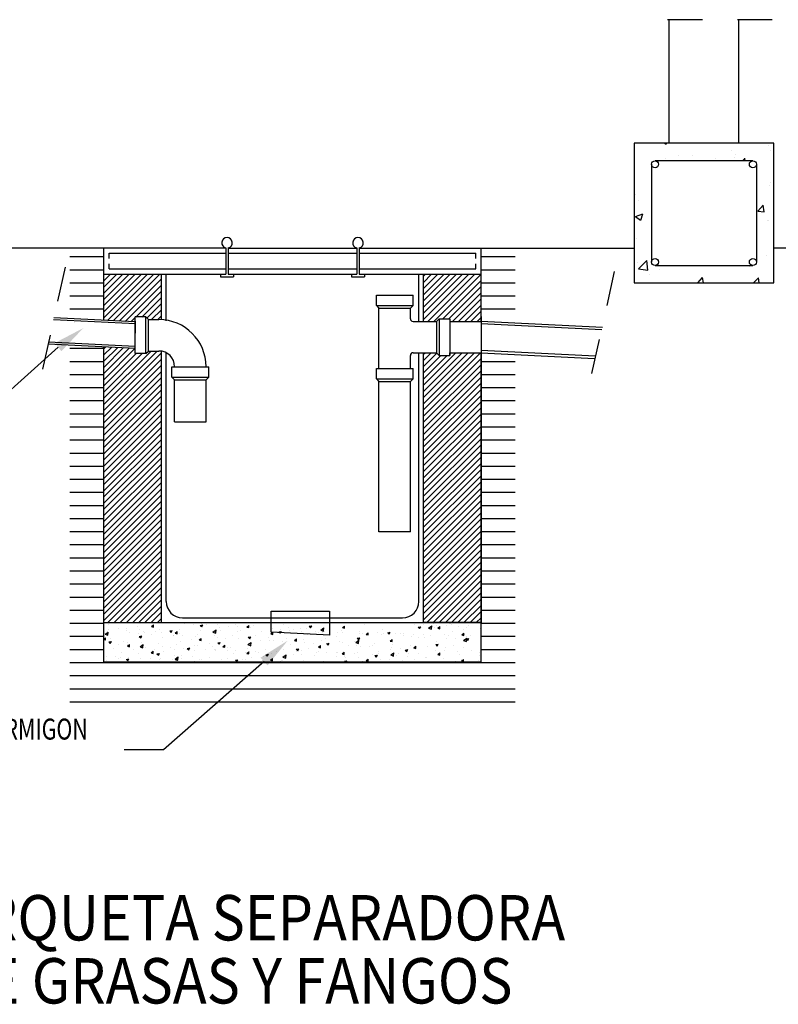
# Model space of a CAD drawing. Units: millimetres. Extents: x 79274.4 to 79316.4, y 12288.7 to 12318.4.
# Drawn here: x 79297.6 to 79299.8, y 12307.5 to 12310.3 of the extents above; entities that cross this region are included whole.
import ezdxf

# ---------------------------------------------------------------- set-up
doc = ezdxf.new("R2010")
doc.units = ezdxf.units.MM
doc.linetypes.add('TRAZO_Y_PUNTO2', pattern=[0.5, 0.25, -0.125, 0, -0.125])
for name, color, linetype in [('EJES', 1, 'TRAZO_Y_PUNTO2'), ('SANEA', 6, 'Continuous'), ('SOMBREA', 253, 'Continuous')]:
    doc.layers.add(name, color=color, linetype=linetype)
doc.styles.add('ROMANS', font='ROMANS.SHX')

# ---------------------------------------------------------------- blocks, each defined once
blk = doc.blocks.new('*X136')
at = {"color": 0}
for p, q in [((81.9796, 16.05), (82.0771, 16.05)), ((83.1571, 16.05), (83.2546, 16.05)), ((81.9796, 16.0125), (82.0771, 16.0125)), ((83.1571, 16.0125), (83.2546, 16.0125)), ((81.9796, 15.975), (82.0771, 15.975)), ((83.1571, 15.975), (83.2546, 15.975)), ((81.9796, 15.9375), (82.0771, 15.9375)), ((83.1571, 15.9375), (83.2546, 15.9375)), ((81.9796, 15.9), (82.0771, 15.9)), ((83.1571, 15.9), (83.2546, 15.9)), ((81.9796, 15.7875), (82.0771, 15.7875)), ((81.9796, 15.75), (82.0771, 15.75)), ((83.1571, 15.75), (83.2546, 15.75)), ((81.9796, 15.7125), (82.0771, 15.7125)), ((83.1571, 15.7125), (83.2546, 15.7125)), ((81.9796, 15.675), (82.0771, 15.675)), ((83.1571, 15.675), (83.2546, 15.675)), ((81.9796, 15.6375), (82.0771, 15.6375)), ((83.1571, 15.6375), (83.2546, 15.6375)), ((81.9796, 15.6), (82.0771, 15.6)), ((83.1571, 15.6), (83.2546, 15.6)), ((81.9796, 15.5625), (82.0771, 15.5625)), ((83.1571, 15.5625), (83.2546, 15.5625)), ((81.9796, 15.525), (82.0771, 15.525)), ((83.1571, 15.525), (83.2546, 15.525)), ((81.9796, 15.4875), (82.0771, 15.4875)), ((83.1571, 15.4875), (83.2546, 15.4875)), ((81.9796, 15.45), (82.0771, 15.45)), ((83.1571, 15.45), (83.2546, 15.45)), ((81.9796, 15.4125), (82.0771, 15.4125)), ((83.1571, 15.4125), (83.2546, 15.4125)), ((81.9796, 15.375), (82.0771, 15.375)), ((83.1571, 15.375), (83.2546, 15.375)), ((81.9796, 15.3375), (82.0771, 15.3375)), ((83.1571, 15.3375), (83.2546, 15.3375)), ((81.9796, 15.3), (82.0771, 15.3)), ((83.1571, 15.3), (83.2546, 15.3)), ((81.9796, 15.2625), (82.0771, 15.2625)), ((83.1571, 15.2625), (83.2546, 15.2625)), ((81.9796, 15.225), (82.0771, 15.225)), ((83.1571, 15.225), (83.2546, 15.225)), ((81.9796, 15.1875), (82.0771, 15.1875)), ((83.1571, 15.1875), (83.2546, 15.1875)), ((81.9796, 15.15), (82.0771, 15.15)), ((83.1571, 15.15), (83.2546, 15.15)), ((81.9796, 15.1125), (82.0771, 15.1125)), ((83.1571, 15.1125), (83.2546, 15.1125)), ((81.9796, 15.075), (82.0771, 15.075)), ((83.1571, 15.075), (83.2546, 15.075)), ((81.9796, 15.0375), (82.0771, 15.0375)), ((83.1571, 15.0375), (83.2546, 15.0375)), ((81.9796, 15), (82.0771, 15)), ((83.1571, 15), (83.2546, 15)), ((81.9796, 14.9625), (82.0771, 14.9625)), ((83.1571, 14.9625), (83.2546, 14.9625)), ((81.9796, 14.925), (82.0771, 14.925)), ((83.1571, 14.925), (83.2546, 14.925)), ((81.9796, 14.8875), (83.2546, 14.8875)), ((81.9796, 14.85), (83.2546, 14.85)), ((81.9796, 14.8125), (83.2546, 14.8125)), ((81.9796, 14.775), (83.2546, 14.775))]:
    blk.add_line(p, q, dxfattribs=at)
blk = doc.blocks.new('*X139')
at = {"color": 0}
for p, q in [((82.0771, 15.8742), (82.2024, 15.9995)), ((82.0771, 15.8919), (82.1847, 15.9995)), ((82.0771, 15.9096), (82.167, 15.9995)), ((82.0771, 15.9273), (82.1493, 15.9995)), ((82.0771, 15.9449), (82.1317, 15.9995)), ((82.0771, 15.9626), (82.114, 15.9995)), ((82.0771, 15.9803), (82.0963, 15.9995)), ((82.0771, 15.998), (82.0786, 15.9995)), ((82.0872, 15.8666), (82.22, 15.9995)), ((82.104, 15.8658), (82.2377, 15.9995)), ((82.1208, 15.8649), (82.2421, 15.9862)), ((82.1377, 15.8641), (82.2421, 15.9685)), ((82.1683, 15.877), (82.2421, 15.9508)), ((82.186, 15.877), (82.2421, 15.9332)), ((82.2004, 15.8738), (82.2421, 15.9155)), ((82.1545, 15.8633), (82.1671, 15.8758)), ((82.2138, 15.8695), (82.2421, 15.8978)), ((82.2315, 15.8695), (82.2421, 15.8801)), ((82.0771, 15.7858), (82.0829, 15.7917)), ((82.0771, 15.7682), (82.0998, 15.7909)), ((82.0771, 15.7505), (82.1166, 15.79)), ((82.0771, 15.7328), (82.1335, 15.7892)), ((82.0771, 15.7151), (82.1503, 15.7883)), ((82.0771, 15.6975), (82.1671, 15.7875)), ((82.0771, 15.6267), (82.2299, 15.7795)), ((82.0771, 15.6444), (82.2122, 15.7795)), ((82.0771, 15.6091), (82.2421, 15.7741)), ((82.0771, 15.6621), (82.187, 15.772)), ((82.0771, 15.6798), (82.1694, 15.772)), ((82.0771, 15.5914), (82.2421, 15.7564)), ((82.0771, 15.5737), (82.2421, 15.7387)), ((82.0771, 15.556), (82.2421, 15.721)), ((82.0771, 15.5384), (82.2421, 15.7034)), ((82.0771, 15.5207), (82.2421, 15.6857)), ((82.0771, 15.503), (82.2421, 15.668)), ((82.0771, 15.4853), (82.2421, 15.6503)), ((82.0771, 15.4676), (82.2421, 15.6326)), ((82.0771, 15.45), (82.2421, 15.615)), ((82.0771, 15.4323), (82.2421, 15.5973)), ((82.0771, 15.4146), (82.2421, 15.5796)), ((82.0771, 15.3969), (82.2421, 15.5619)), ((82.0771, 15.3793), (82.2421, 15.5443)), ((82.0771, 15.3616), (82.2421, 15.5266)), ((82.0771, 15.3439), (82.2421, 15.5089)), ((82.0771, 15.3262), (82.2421, 15.4912)), ((82.0771, 15.3085), (82.2421, 15.4735)), ((82.0771, 15.2909), (82.2421, 15.4559)), ((82.0771, 15.2732), (82.2421, 15.4382)), ((82.0771, 15.2555), (82.2421, 15.4205)), ((82.0771, 15.2378), (82.2421, 15.4028)), ((82.0771, 15.2202), (82.2421, 15.3852)), ((82.0771, 15.2025), (82.2421, 15.3675)), ((82.0771, 15.1848), (82.2421, 15.3498)), ((82.0771, 15.1671), (82.2421, 15.3321)), ((82.0771, 15.1494), (82.2421, 15.3144)), ((82.0771, 15.1318), (82.2421, 15.2968)), ((82.0771, 15.1141), (82.2421, 15.2791)), ((82.0771, 15.0964), (82.2421, 15.2614)), ((82.0771, 15.0787), (82.2421, 15.2437)), ((82.0771, 15.0611), (82.2421, 15.2261)), ((82.0771, 15.0434), (82.2421, 15.2084)), ((82.0771, 15.0257), (82.2421, 15.1907)), ((82.0771, 15.008), (82.2421, 15.173)), ((82.0888, 15.002), (82.2421, 15.1553)), ((82.1064, 15.002), (82.2421, 15.1377)), ((82.1241, 15.002), (82.2421, 15.12)), ((82.1418, 15.002), (82.2421, 15.1023)), ((82.1595, 15.002), (82.2421, 15.0846)), ((82.1771, 15.002), (82.2421, 15.067)), ((82.1948, 15.002), (82.2421, 15.0493)), ((82.2125, 15.002), (82.2421, 15.0316)), ((82.2302, 15.002), (82.2421, 15.0139))]:
    blk.add_line(p, q, dxfattribs=at)
blk = doc.blocks.new('*X144')
at = {"color": 0}
for p, q in [((82.9921, 15.87), (83.1216, 15.9995)), ((82.9921, 15.8877), (83.1039, 15.9995)), ((82.9921, 15.9053), (83.0863, 15.9995)), ((82.9921, 15.923), (83.0686, 15.9995)), ((82.9921, 15.9407), (83.0509, 15.9995)), ((82.9921, 15.9584), (83.0332, 15.9995)), ((82.9921, 15.9761), (83.0155, 15.9995)), ((82.9921, 15.9937), (82.9979, 15.9995)), ((83.0043, 15.8645), (83.1393, 15.9995)), ((83.022, 15.8645), (83.157, 15.9995)), ((83.0471, 15.872), (83.1571, 15.982)), ((83.0648, 15.872), (83.1571, 15.9643)), ((83.075, 15.8645), (83.1571, 15.9466)), ((83.0927, 15.8645), (83.1571, 15.9289)), ((83.1104, 15.8645), (83.1571, 15.9112)), ((83.128, 15.8645), (83.1571, 15.8936)), ((83.1457, 15.8645), (83.1571, 15.8759))]:
    blk.add_line(p, q, dxfattribs=at)

msp = doc.modelspace()

# ---------------------------------------------------------------- hatches: boundary and pattern name
at = {"layer": 'SOMBREA', "linetype": 'Continuous'}
h = msp.add_hatch(dxfattribs=at)
h.set_pattern_fill('AR-CONC', color=256, scale=0.03, style=0)
h.set_pattern_definition([(50, (79276.83006, 12292.92463), (0.2151781, -0.0188256), [0.0225, -0.2475]), (355, (79276.83006, 12292.92463), (-0.0416254, 0.2256576), [0.018, -0.198]), (100.4514, (79276.84799, 12292.92306), (0.1735528, 0.2068319), [0.019122, -0.2103426]), (46.1842, (79276.83006, 12292.98463), (0.3201723, -0.0496557), [0.03375, -0.37125]), (96.6356, (79276.85674, 12292.9805), (0.2803988, 0.2922354), [0.028683, -0.315514]), (351.1842, (79276.83006, 12292.98463), (0.2803986, 0.2922356), [0.027, -0.297]), (21, (79276.86006, 12292.96963), (0.1790721, -0.1207857), [0.0225, -0.2475]), (326, (79276.86006, 12292.96963), (0.0729946, 0.217545), [0.018, -0.198]), (71.4514, (79276.87498, 12292.95956), (0.2520668, 0.0967591), [0.019122, -0.2103426]), (37.5, (79276.830055, 12292.92463), (0.00364796, 0.09986816), [0, -0.1956, 0, -0.201, 0, -0.19875]), (7.5, (79276.83006, 12292.92463), (0.07892086, 0.1183235), [0, -0.1146, 0, -0.1911, 0, -0.07575]), (327.5, (79276.763155, 12292.92463), (0.16014673, -0.00676646), [0, -0.075, 0, -0.234, 0, -0.3105]), (317.5, (79276.73316, 12292.92463), (0.17495585, 0.0300315), [0, -0.0975, 0, -0.1554, 0, -0.2205])])
h.paths.add_polyline_path([(79299.8043, 12309.9848), (79299.4043, 12309.9848), (79299.4043, 12309.5848), (79299.8043, 12309.5848)])
h.paths.add_polyline_path([(79299.7543, 12309.6448, -0.414214), (79299.7443, 12309.6348), (79299.4643, 12309.6348, -0.414214), (79299.4543, 12309.6448), (79299.4543, 12309.9248, -0.414214), (79299.4643, 12309.9348), (79299.7443, 12309.9348, -0.414214), (79299.7543, 12309.9248)], flags=16)
h = msp.add_hatch(dxfattribs=at)
h.set_pattern_fill('ANSI31', color=256, scale=0.1, style=0)
h.set_pattern_definition([(45, (79276.830055, 12292.92463), (-0.008838835, 0.008838835), [])])
h.paths.add_polyline_path([(79298.9663, 12308.6123), (79298.8013, 12308.6123), (79298.8013, 12309.3848), (79298.8388, 12309.3848), (79298.8463, 12309.3773), (79298.8763, 12309.3773), (79298.8763, 12309.3848), (79298.966, 12309.3848)])
h = msp.add_hatch(dxfattribs=at)
h.set_pattern_fill('AR-CONC', color=256, scale=0.009847, angle=349.2688, style=0)
h.set_pattern_definition([(39.26877, (79276.830055, 12292.92463), (0.06824196, -0.0192221), [0.00738516, -0.08123671]), (344.26877, (79276.830055, 12292.92463), (0.00036779, 0.0753161), [0.00590812, -0.06498937]), (89.72017, (79276.83574, 12292.92303), (0.0686098, 0.05609395), [0.00627642, -0.06904058]), (35.45297, (79276.83372, 12292.94398), (0.1002172, -0.03558138), [0.01107773, -0.12185507]), (85.90437, (79276.84207, 12292.94101), (0.10828604, 0.07710552), [0.00941462, -0.10356085]), (340.45297, (79276.83372, 12292.94398), (0.108286, 0.0771056), [0.0088622, -0.09748405]), (10.26877, (79276.84248, 12292.93731), (0.05036671, -0.04989638), [0.00738516, -0.08123671]), (315.26877, (79276.84248, 12292.93731), (0.03683564, 0.06569464), [0.00590812, -0.06498937]), (60.72017, (79276.84668, 12292.93315), (0.08720236, 0.01579819), [0.00627642, -0.06904058]), (26.76877, (79276.830055, 12292.92463), (0.007280066, 0.031983418), [0, -0.06420162, 0, -0.065974056, 0, -0.06523554]), (356.76877, (79276.830055, 12292.92463), (0.032682677, 0.033334612), [0, -0.03761506, 0, -0.06272459, 0, -0.024863357]), (316.76877, (79276.80848, 12292.928718), (0.051231994, -0.011969794), [0, -0.024617185, 0, -0.07680562, 0, -0.101915146]), (306.76877, (79276.798806, 12292.93055), (0.05825675, -0.00100795), [0, -0.03200234, 0, -0.05100681, 0, -0.07237452])])
h.paths.add_polyline_path([(79298.0513, 12308.6123), (79297.8863, 12308.6123), (79297.8863, 12308.4998), (79298.9663, 12308.4998), (79298.9663, 12308.6123), (79298.8013, 12308.6123)])

# ---------------------------------------------------------------- linework, layer by layer
for p, q in [((79299.5043, 12309.9848), (79299.5043, 12310.3388)), ((79299.7043, 12309.9848), (79299.7043, 12310.3388)), ((79300.2425, 12309.6848), (79299.8043, 12309.6848))]:
    msp.add_line(p, q)
at = {"color": 7, "linetype": 'Continuous'}
for p, q in [((79297.8863, 12309.6848), (79297.5575, 12309.6848)), ((79298.235, 12309.6848), (79297.8863, 12309.6848)), ((79297.8863, 12309.6098), (79297.8863, 12309.6848)), ((79298.2425, 12309.6848), (79298.61, 12309.6848)), ((79298.6175, 12309.6848), (79298.9663, 12309.6848)), ((79298.9663, 12309.6848), (79299.4043, 12309.6848)), ((79298.9663, 12309.6098), (79298.9663, 12309.6848)), ((79297.8863, 12309.6098), (79298.0513, 12309.6098)), ((79297.8863, 12309.4774), (79297.8863, 12309.6098)), ((79298.0513, 12309.6098), (79298.235, 12309.6098)), ((79298.0513, 12309.4797), (79298.0513, 12309.6098)), ((79298.0648, 12309.4765), (79298.0648, 12309.6098)), ((79298.2425, 12309.6098), (79298.61, 12309.6098)), ((79298.6175, 12309.6098), (79298.8013, 12309.6098)), ((79298.7878, 12309.4748), (79298.7878, 12309.6098)), ((79298.8013, 12309.6098), (79298.9663, 12309.6098)), ((79298.8013, 12309.4748), (79298.8013, 12309.6098)), ((79298.9663, 12309.4748), (79298.9663, 12309.6098)), ((79298.6663, 12309.5498), (79298.7713, 12309.5498)), ((79298.6663, 12309.5198), (79298.6663, 12309.5498)), ((79298.7713, 12309.5198), (79298.7713, 12309.5498)), ((79298.6663, 12309.5198), (79298.7713, 12309.5198)), ((79298.6663, 12309.5198), (79298.6738, 12309.5123)), ((79298.6738, 12309.5123), (79298.7638, 12309.5123)), ((79298.6738, 12309.3398), (79298.6738, 12309.5123)), ((79298.7713, 12309.5198), (79298.7638, 12309.5123)), ((79298.7638, 12309.4823), (79298.7638, 12309.5123)), ((79298.0063, 12309.4874), (79297.9763, 12309.4874)), ((79297.9763, 12309.3824), (79297.9763, 12309.4874)), ((79298.0063, 12309.4874), (79298.0138, 12309.4799)), ((79298.0063, 12309.3824), (79298.0063, 12309.4874)), ((79298.0138, 12309.4799), (79298.0438, 12309.4799)), ((79298.0138, 12309.3899), (79298.0138, 12309.4799)), ((79298.7713, 12309.4748), (79298.8388, 12309.4748)), ((79298.8463, 12309.4823), (79298.8388, 12309.4748)), ((79298.8388, 12309.4748), (79298.8388, 12309.3848)), ((79298.8463, 12309.4823), (79298.8463, 12309.3773)), ((79298.8463, 12309.4823), (79298.8763, 12309.4823)), ((79298.8763, 12309.4823), (79298.8763, 12309.3773)), ((79298.8763, 12309.4748), (79298.966, 12309.4748)), ((79297.8863, 12308.6123), (79297.8863, 12309.4023)), ((79298.0063, 12309.3824), (79298.0138, 12309.3899)), ((79298.0138, 12309.3899), (79298.0438, 12309.3899)), ((79298.0513, 12308.6123), (79298.0513, 12309.3892)), ((79298.0648, 12308.6723), (79298.0648, 12309.3847)), ((79298.7713, 12309.3848), (79298.8388, 12309.3848)), ((79298.7878, 12308.6723), (79298.7878, 12309.3848)), ((79298.8013, 12308.6123), (79298.8013, 12309.3848)), ((79298.8463, 12309.3773), (79298.8388, 12309.3848)), ((79298.8763, 12309.3848), (79298.966, 12309.3848)), ((79298.9663, 12308.6123), (79298.9663, 12309.3848)), ((79298.0063, 12309.3824), (79297.9763, 12309.3824)), ((79298.7638, 12309.3398), (79298.7638, 12309.3773)), ((79298.8463, 12309.3773), (79298.8763, 12309.3773)), ((79298.0813, 12309.3449), (79298.1863, 12309.3449)), ((79298.0813, 12309.3149), (79298.0813, 12309.3449)), ((79298.1863, 12309.3149), (79298.1863, 12309.3449)), ((79298.6663, 12309.3098), (79298.6663, 12309.3398)), ((79298.6663, 12309.3398), (79298.7713, 12309.3398)), ((79298.7713, 12309.3098), (79298.7713, 12309.3398)), ((79298.0813, 12309.3149), (79298.1863, 12309.3149)), ((79298.0813, 12309.3149), (79298.0888, 12309.3074)), ((79298.0888, 12309.3074), (79298.1788, 12309.3074)), ((79298.0888, 12309.1874), (79298.0888, 12309.3074)), ((79298.1863, 12309.3149), (79298.1788, 12309.3074)), ((79298.1788, 12309.1874), (79298.1788, 12309.3074)), ((79298.6663, 12309.3098), (79298.6738, 12309.3023)), ((79298.6663, 12309.3098), (79298.7713, 12309.3098)), ((79298.6738, 12308.8725), (79298.6738, 12309.3023)), ((79298.6738, 12309.3023), (79298.7638, 12309.3023)), ((79298.7713, 12309.3098), (79298.7638, 12309.3023)), ((79298.7638, 12308.8725), (79298.7638, 12309.3023)), ((79298.0888, 12309.1874), (79298.1788, 12309.1874)), ((79298.7638, 12308.8725), (79298.6738, 12308.8725)), ((79298.1113, 12308.6258), (79298.7413, 12308.6258)), ((79297.8863, 12308.4998), (79297.8863, 12308.6123)), ((79297.8863, 12308.6123), (79298.0513, 12308.6123)), ((79298.0513, 12308.6123), (79298.8013, 12308.6123)), ((79298.8013, 12308.6123), (79298.9663, 12308.6123)), ((79298.9663, 12308.4998), (79298.9663, 12308.6123)), ((79297.8863, 12308.4998), (79298.9663, 12308.4998))]:
    msp.add_line(p, q, dxfattribs=at)
at = {"color": 2, "linetype": 'Continuous'}
for p, q in [((79297.9013, 12309.6698), (79298.235, 12309.6698)), ((79297.9013, 12309.6548), (79297.9013, 12309.6698)), ((79298.2425, 12309.6698), (79298.61, 12309.6698)), ((79298.6175, 12309.6698), (79298.9513, 12309.6698)), ((79298.9513, 12309.6548), (79298.9513, 12309.6698)), ((79297.9013, 12309.6248), (79297.9013, 12309.6398)), ((79298.9513, 12309.6248), (79298.9513, 12309.6398)), ((79297.9013, 12309.6248), (79298.235, 12309.6248)), ((79298.2425, 12309.6248), (79298.61, 12309.6248)), ((79298.6175, 12309.6248), (79298.9513, 12309.6248))]:
    msp.add_line(p, q, dxfattribs=at)
at = {"color": 1, "linetype": 'Continuous'}
for p, q in [((79298.235, 12309.6848), (79298.235, 12309.6098)), ((79298.2425, 12309.6848), (79298.2425, 12309.6098)), ((79298.61, 12309.6848), (79298.61, 12309.6098)), ((79298.6175, 12309.6848), (79298.6175, 12309.6098)), ((79298.22, 12309.6098), (79298.22, 12309.6023)), ((79298.2575, 12309.6098), (79298.2575, 12309.6023)), ((79298.595, 12309.6098), (79298.595, 12309.6023)), ((79298.6325, 12309.6098), (79298.6325, 12309.6023)), ((79298.22, 12309.6023), (79298.2575, 12309.6023)), ((79298.595, 12309.6023), (79298.6325, 12309.6023))]:
    msp.add_line(p, q, dxfattribs=at)
at = {"color": 1}
for p, q in [((79297.7555, 12309.4013), (79297.0472, 12308.7643)), ((79298.3449, 12308.5005), (79298.0568, 12308.2477)), ((79298.0568, 12308.2477), (79297.9443, 12308.2477))]:
    msp.add_line(p, q, dxfattribs=at)
for points in [[(79299.4043, 12309.9848), (79299.4043, 12309.5848), (79299.8043, 12309.5848), (79299.8043, 12309.9848)], [(79298.9663, 12308.6123), (79298.8013, 12308.6123), (79298.8013, 12309.3848), (79298.8388, 12309.3848), (79298.8463, 12309.3773), (79298.8763, 12309.3773), (79298.8763, 12309.3848), (79298.966, 12309.3848)], [(79298.3653, 12308.5844), (79298.3653, 12308.6444), (79298.532, 12308.6444), (79298.532, 12308.5762)]]:
    msp.add_lwpolyline(points, close=True)
for points in [[(79297.7266, 12309.4102), (79297.9763, 12309.3978), (79297.9763, 12309.473), (79297.7431, 12309.4845, 0.414214)], [(79299.3135, 12309.4576), (79298.9661, 12309.4748, 0.414214)]]:
    msp.add_lwpolyline(points, format="xyb")
for points in [[(79297.9765, 12309.4679), (79297.742, 12309.4796, 0.223773)], [(79299.312, 12309.4507), (79298.9663, 12309.4679, 0.223773)], [(79297.9761, 12309.4028), (79297.7277, 12309.4152, 0.225809)], [(79299.2924, 12309.3755), (79298.9663, 12309.3917, 0.225809)]]:
    msp.add_lwpolyline(points, format="xyb", dxfattribs=at)
msp.add_lwpolyline([(79298.9663, 12309.4887), (79298.9663, 12309.3848), (79299.2908, 12309.3687)])
at = {"color": 1, "linetype": 'Continuous'}
for centre in [(79298.2388, 12309.6998), (79298.6138, 12309.6998)]:
    msp.add_arc(centre, 0.015, 284.4775, 255.5225, dxfattribs=at)
at = {"color": 7, "linetype": 'Continuous'}
for centre, radius, start, end in [((79298.0438, 12309.3449), 0.135, 0, 90), ((79298.7713, 12309.4823), 0.0075, 180, 270), ((79298.0438, 12309.3449), 0.045, 0, 90), ((79298.7713, 12309.3773), 0.0075, 90, 180), ((79298.1113, 12308.6723), 0.0465, 180, 270), ((79298.7413, 12308.6723), 0.0465, 270, 0)]:
    msp.add_arc(centre, radius, start, end, dxfattribs=at)
at = {"color": 1}
for points in [[(79297.7465, 12309.4133), (79297.7645, 12309.3893), (79297.8273, 12309.4555)], [(79298.3548, 12308.4893), (79298.3349, 12308.5117), (79298.4122, 12308.5602)]]:
    msp.add_solid(points, dxfattribs=at)
at = {"layer": 'EJES', "ltscale": 0.2}
for p, q in [((79299.8, 12310.3388), (79299.4143, 12310.3388)), ((79297.7756, 12309.6303), (79297.6917, 12309.2538)), ((79299.3476, 12309.6179), (79299.2638, 12309.2414))]:
    msp.add_line(p, q, dxfattribs=at)
at = {"layer": 'SANEA'}
for p, q in [((79299.4543, 12309.9248), (79299.4543, 12309.6448)), ((79299.7443, 12309.9348), (79299.4643, 12309.9348)), ((79299.7543, 12309.9248), (79299.7543, 12309.6448)), ((79299.4643, 12309.6348), (79299.7443, 12309.6348))]:
    msp.add_line(p, q, dxfattribs=at)
for centre in [(79299.4643, 12309.9248), (79299.7443, 12309.9248), (79299.4643, 12309.6448), (79299.7443, 12309.6448)]:
    msp.add_circle(centre, 0.01, dxfattribs=at)
at = {"layer": 'SOMBREA'}
msp.add_line((79297.9763, 12309.4754), (79297.9763, 12309.4407), dxfattribs=at)
msp.add_lwpolyline([(79297.8017, 12309.4703), (79297.8021, 12309.4703, 0.003063)], format="xyb", close=True, dxfattribs=at)

# ---------------------------------------------------------------- block references
for name in ['*X136', '*X139', '*X144']:
    msp.add_blockref(name, (79215.8092, 12293.6103), dxfattribs=at)

# ---------------------------------------------------------------- texts
at = {"color": 1, "style": 'ROMANS', "width": 0.75}
msp.add_text('SOLERA DE HORMIGON', height=0.06, dxfattribs=at).set_placement((79297.1772, 12308.2771))
at = {"color": 3, "style": 'ROMANS', "width": 0.9}
for s, p in [('ARQUETA SEPARADORA', (79297.4404, 12307.7018)), ('DE GRASAS Y FANGOS', (79297.4404, 12307.5212))]:
    msp.add_text(s, height=0.13, dxfattribs=at).set_placement(p)

doc.saveas('drawing.dxf')
